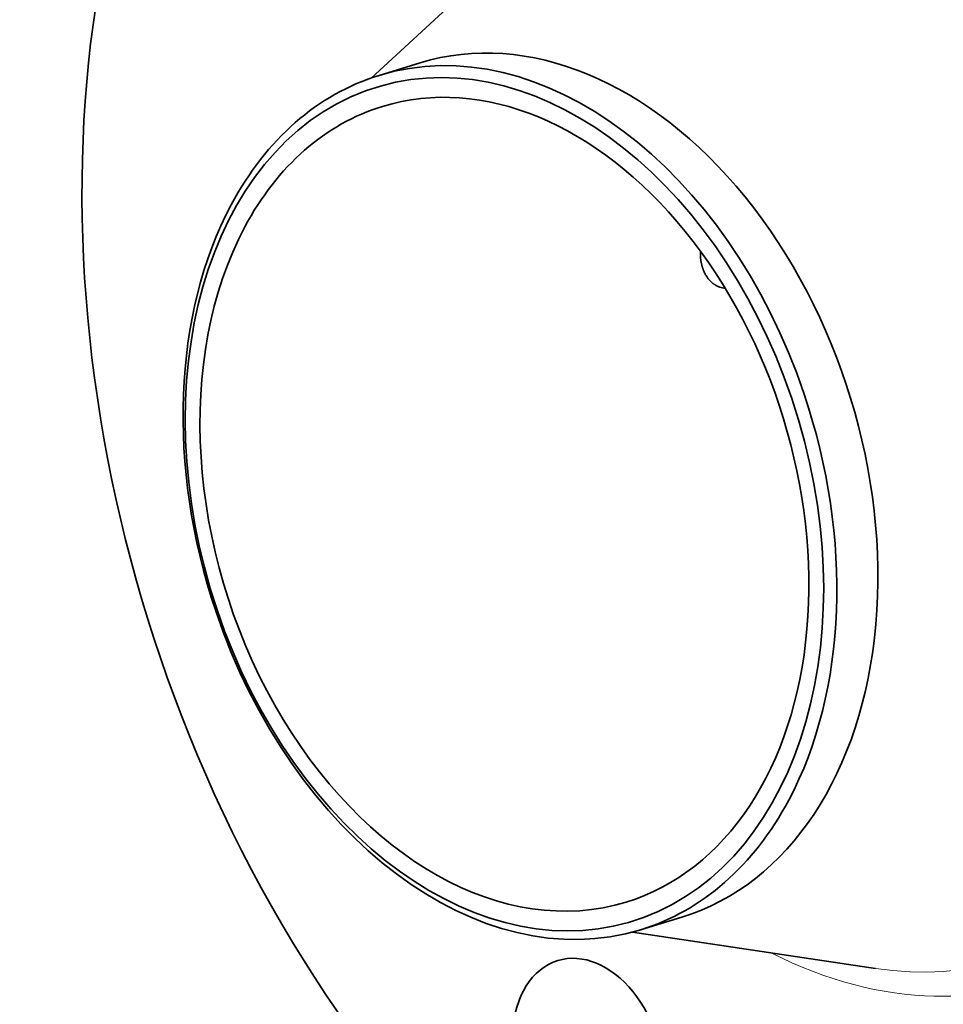
# Model space of a CAD drawing. Extents: x 0 to 10.8, y 0 to 8.2.
# Drawn here: x 6.7 to 8.4, y 4.5 to 6.2 of the extents above; entities that cross this region are included whole.
import ezdxf

# ---------------------------------------------------------------- set-up
doc = ezdxf.new("R2010")
doc.units = 0
doc.header["$MEASUREMENT"] = 0
doc.layers.get('0').update_dxf_attribs({"lineweight": 13})

msp = doc.modelspace()

# ---------------------------------------------------------------- linework, layer by layer
at = {"color": 7, "lineweight": 35, "ltscale": 0.010927}
for p, q in [((7.3377, 6.1198), (7.6596, 6.4156)), ((7.8027, 4.6005), (8.235, 4.5356))]:
    msp.add_line(p, q, dxfattribs=at)
at = {"color": 7, "lineweight": 35, "ltscale": 0.001912}
for p, q in [((7.3521, 6.1245), (7.4252, 6.1469)), ((7.8172, 4.6047), (7.8904, 4.6271))]:
    msp.add_line(p, q, dxfattribs=at)
at = {"color": 7, "lineweight": 35, "ltscale": 0.03937}
msp.add_lwpolyline([(7.9582, 5.7477, 0.061374), (7.9675, 5.7458)], format="xyb", dxfattribs=at)
for centre, major_axis, start_param, end_param in [((8.7553, 5.7229), (0.5482, -1.7913), 0.609851, 3.141592), ((8.194, 5.5511), (0.5482, -1.7913), 6.283185, 9.424777), ((8.194, 5.5511), (0.5482, -1.7913), 3.751444, 6.283185), ((7.5749, 5.3616), (-0.2271, 0.742), 1.609851, 7.893036), ((7.5847, 5.3646), (-0.2326, 0.7599), 4.751444, 6.283196), ((7.6578, 5.387), (0.2326, -0.7599), 6.28317, 9.424763), ((7.5749, 5.3616), (0.2166, -0.7078), 6.28317, 9.424763), ((7.5847, 5.3646), (-0.2326, 0.7599), 0.000011, 0.609851), ((7.5749, 5.3616), (0.2166, -0.7078), 3.141577, 3.751444), ((7.5847, 5.3646), (0.2326, -0.7599), 3.751444, 4.751444), ((7.5749, 5.3616), (0.2166, -0.7078), 3.751444, 6.28317), ((7.5847, 5.3646), (0.2326, -0.7599), 0.609851, 1.609851), ((7.5847, 5.3646), (-0.2326, 0.7599), 1.609851, 3.141604), ((7.5847, 5.3646), (-0.2326, 0.7599), 3.141604, 3.751444), ((7.7236, 4.3739), (0.0538, -0.1759), 0.000013, 3.141606), ((7.7236, 4.3739), (0.0538, -0.1759), 3.141606, 5.32224)]:
    msp.add_ellipse(centre, major_axis=major_axis, ratio=0.701208, start_param=start_param, end_param=end_param, dxfattribs=at)
at = {"color": 7, "lineweight": 13, "ltscale": 0.03937}
for centre, major_axis, start_param, end_param in [((8.194, 5.5511), (0.3186, -1.041), 5.688863, 10.0191), ((8.1683, 5.5432), (0.3034, -0.9914), 5.959589, 9.748385)]:
    msp.add_ellipse(centre, major_axis=major_axis, ratio=0.701208, start_param=start_param, end_param=end_param, dxfattribs=at)
at = {"color": 7, "lineweight": 35, "ltscale": 0.03937}
msp.add_open_spline([(7.9234, 5.812), (7.9231, 5.801), (7.9242, 5.7904), (7.9269, 5.7803), (7.9337, 5.7657), (7.944, 5.7552), (7.9485, 5.7519), (7.9532, 5.7493), (7.9582, 5.7477)], degree=5, knots=[0, 0, 0, 0, 0, 0, 5.487037, 5.487037, 5.487037, 8.929985, 8.929985, 8.929985, 8.929985, 8.929985, 8.929985], dxfattribs=at)

doc.saveas('drawing.dxf')
